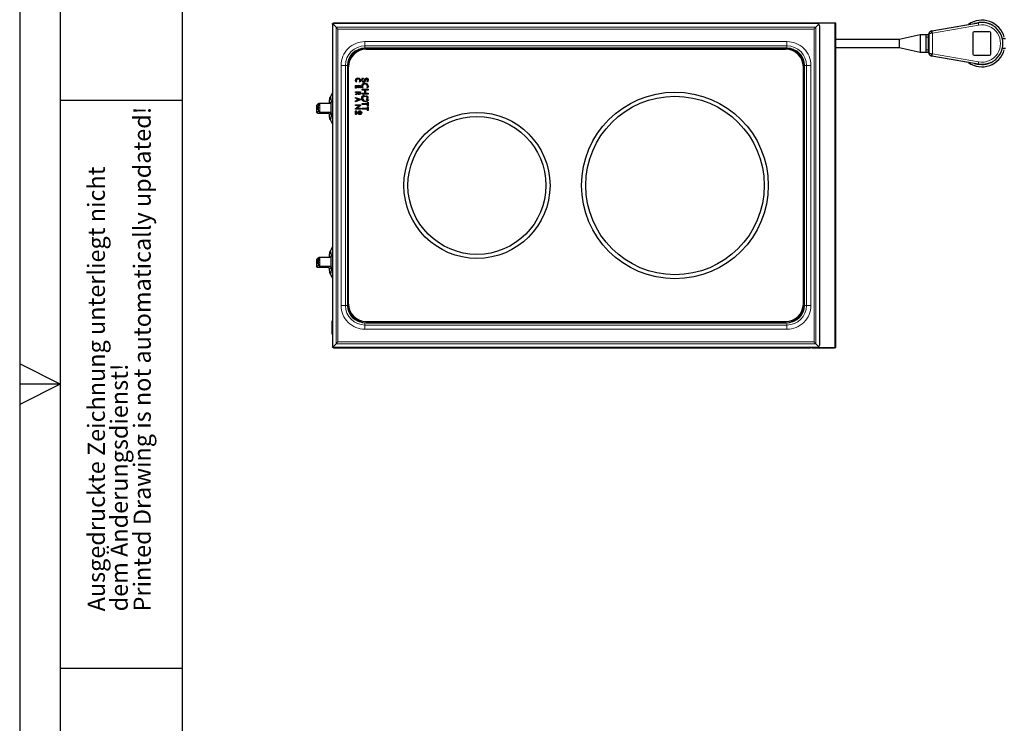
# Model space of a CAD drawing. Units: millimetres. Extents: x 0 to 210, y 0 to 297.
# Drawn here: x 0 to 121, y 107 to 193 of the extents above; entities that cross this region are included whole.
import ezdxf

# ---------------------------------------------------------------- set-up
doc = ezdxf.new("R2010")
doc.units = ezdxf.units.MM
doc.layers.add('FORMAT', color=7, linetype='Continuous')
doc.styles.add('SLDTEXTSTYLE5', font='TXT', dxfattribs={"width": 0.605})

# ---------------------------------------------------------------- blocks, each defined once
blk = doc.blocks.new('SW_NOTE_0_3')
at = {"color": 0, "linetype": 'Continuous', "lineweight": 0, "char_height": 2.1167, "attachment_point": 1, "rotation": 90, "style": 'SLDTEXTSTYLE5'}
for s, insert in [('Printed Drawing is not automatically updated!', (2.92, 0)), ('Ausgedruckte Zeichnung unterliegt nicht', (-2.73, 0)), ('dem Änderungsdienst!', (0.09, 0))]:
    blk.add_mtext(s, dxfattribs=dict(at, insert=insert))

msp = doc.modelspace()

# ---------------------------------------------------------------- linework, layer by layer
at = {"color": 7, "linetype": 'Continuous', "lineweight": 25}
for p, q in [((38.6409, 192.9039), (38.5736, 192.9712)), ((38.6514, 192.91), (38.6514, 193.0034)), ((38.6523, 193.0034), (38.6514, 193.0034)), ((97.3814, 193.0034), (38.6523, 193.0034)), ((38.6523, 192.9105), (38.6523, 193.0034)), ((98.2611, 192.9534), (38.8217, 192.9534)), ((97.3814, 193.0034), (97.3814, 193.0029)), ((97.4314, 193.0034), (97.3814, 193.0034)), ((97.3814, 192.9534), (97.3814, 193.0029)), ((97.5414, 192.9634), (97.5414, 192.9534)), ((97.644, 193.0031), (97.6514, 193.0034)), ((100.2914, 193.0034), (97.6514, 193.0034)), ((100.4314, 192.9934), (97.6614, 192.9934)), ((100.4114, 193.0034), (100.2914, 193.0034)), ((100.4114, 192.9934), (100.4114, 193.0034)), ((100.5414, 192.9934), (100.4314, 192.9934)), ((100.5414, 153.0134), (100.5414, 192.9934)), ((112.3996, 192.0644), (117.6455, 192.9842)), ((38.6247, 192.8934), (38.5414, 192.8934)), ((38.5414, 192.8934), (38.5414, 192.8925)), ((38.5414, 192.8925), (38.6234, 192.8925)), ((38.5414, 192.8925), (38.5414, 192.6731)), ((38.5414, 192.6731), (38.5414, 153.3336)), ((38.9794, 192.5154), (38.6113, 192.8835)), ((98.1034, 192.5154), (98.4715, 192.8835)), ((98.5414, 192.6731), (98.5414, 153.3336)), ((112.3804, 192.0617), (116.9014, 192.8588)), ((116.9014, 192.8537), (116.9014, 192.8588)), ((117.4514, 191.8034), (117.4514, 189.2034)), ((119.5014, 191.9534), (117.6014, 191.9534)), ((119.6514, 189.2034), (119.6514, 191.8034)), ((108.3514, 191.0034), (100.5414, 191.0034)), ((110.9705, 191.5534), (108.3514, 191.0034)), ((108.3514, 191.0034), (108.3514, 190.0034)), ((111.6414, 191.5534), (110.9705, 191.5534)), ((110.9705, 191.5534), (110.9705, 190.5034)), ((110.9705, 190.5034), (110.9705, 189.4534)), ((111.6414, 191.5534), (111.6414, 191.3034)), ((111.6414, 191.3034), (111.6414, 190.5034)), ((111.6414, 190.5034), (111.6414, 189.7034)), ((111.6914, 191.6034), (111.9514, 191.6034)), ((112.0499, 191.5208), (112.0499, 191.6677)), ((112.0514, 189.3394), (112.0514, 191.6673)), ((121.4614, 191.0934), (121.0836, 191.0934)), ((94.3909, 189.9283), (42.6919, 189.9283)), ((42.6919, 189.7929), (94.3909, 189.7929)), ((100.5414, 190.0034), (108.3514, 190.0034)), ((108.3514, 190.0034), (110.9705, 189.4534)), ((110.9705, 189.4534), (111.6414, 189.4534)), ((111.6414, 189.7034), (111.6414, 189.4534)), ((111.9514, 189.4034), (111.6914, 189.4034)), ((112.0499, 189.339), (112.0499, 189.486)), ((112.0499, 189.339), (112.0556, 189.2716)), ((121.0836, 189.9134), (121.4614, 189.9134)), ((116.9014, 188.1479), (112.3804, 188.9451)), ((117.6457, 188.0225), (112.3996, 188.9423)), ((116.9014, 188.1479), (116.9014, 188.153)), ((117.6014, 189.0534), (119.5014, 189.0534)), ((40.3915, 187.6279), (40.3915, 158.3789)), ((40.5269, 158.3789), (40.5269, 187.6279)), ((96.5559, 158.3789), (96.5559, 187.6279)), ((96.6913, 158.3789), (96.6913, 187.6279)), ((118.1053, 187.9546), (118.5514, 187.9137)), ((41.5129, 185.777), (41.4458, 185.7328)), ((41.9368, 185.7266), (41.8679, 185.7726)), ((42.2529, 186.2587), (42.3196, 186.2134)), ((42.8523, 185.7421), (42.789, 185.7803)), ((38.5414, 184.4358), (38.2495, 183.8837)), ((41.3944, 184.9838), (41.3944, 185.3267)), ((41.3944, 185.3267), (41.9946, 185.3267)), ((41.4754, 184.9838), (41.3944, 184.9838)), ((41.3944, 184.5641), (41.9946, 184.5641)), ((41.3944, 184.4609), (41.3944, 184.5641)), ((41.6335, 184.4609), (41.3944, 184.4609)), ((41.4754, 185.2236), (41.4754, 184.9838)), ((41.6698, 185.2236), (41.4754, 185.2236)), ((41.6335, 184.3946), (41.6335, 184.4609)), ((41.6698, 185.0232), (41.6698, 185.2236)), ((41.7507, 185.0232), (41.6698, 185.0232)), ((41.7144, 184.4609), (41.9138, 184.4609)), ((41.7144, 184.4272), (41.7144, 184.4609)), ((41.7507, 185.2236), (41.7507, 185.0232)), ((41.9138, 185.2236), (41.7507, 185.2236)), ((41.9138, 185.0192), (41.9138, 185.2236)), ((41.9946, 185.0192), (41.9138, 185.0192)), ((41.9138, 184.4042), (41.9138, 184.4609)), ((41.9946, 185.3267), (41.9946, 185.0192)), ((41.9946, 184.5641), (41.9946, 184.3876)), ((42.1791, 184.7448), (42.1791, 184.8587)), ((42.1791, 184.8587), (42.918, 184.8587)), ((42.5448, 184.7448), (42.1791, 184.7448)), ((42.2972, 185.0254), (42.2369, 184.9854)), ((42.5448, 184.3869), (42.5448, 184.7448)), ((42.621, 184.7448), (42.621, 184.3869)), ((42.918, 184.7448), (42.621, 184.7448)), ((42.8528, 184.9772), (42.7917, 185.0194)), ((42.918, 184.8587), (42.918, 184.7448)), ((41.3823, 184.2598), (41.6335, 184.3946)), ((41.4141, 184.1558), (41.3823, 184.2598)), ((41.3944, 183.8657), (41.9946, 183.6212)), ((41.3944, 183.7628), (41.3944, 183.8657)), ((41.5642, 183.7009), (41.3944, 183.7628)), ((41.9946, 183.5442), (41.3944, 183.3206)), ((41.3944, 183.4378), (41.5642, 183.4971)), ((41.3944, 183.3206), (41.3944, 183.4378)), ((41.6629, 184.3011), (41.4141, 184.1558)), ((41.5642, 183.4971), (41.5642, 183.7009)), ((41.6452, 183.5244), (41.6452, 183.6698)), ((41.9946, 183.6212), (41.9946, 183.5442)), ((42.1791, 184.2731), (42.1791, 184.3869)), ((42.1791, 184.3869), (42.5448, 184.3869)), ((42.918, 184.2731), (42.1791, 184.2731)), ((42.621, 184.3869), (42.918, 184.3869)), ((42.8419, 183.2853), (42.918, 183.2853)), ((42.8419, 183.1082), (42.8419, 183.2853)), ((42.918, 184.3869), (42.918, 184.2731)), ((42.918, 183.2853), (42.918, 182.8161)), ((36.6142, 182.5034), (36.6144, 182.4721)), ((36.9131, 183.0984), (36.6855, 182.9673)), ((36.7416, 182.3618), (36.7402, 182.6614)), ((36.7412, 182.6614), (36.7426, 182.3618)), ((36.7444, 182.7139), (36.8307, 182.7636)), ((36.8307, 182.7631), (36.7454, 182.7139)), ((36.8325, 182.3642), (36.7463, 182.3145)), ((36.8305, 182.9638), (36.8333, 182.8241)), ((36.8355, 182.2888), (36.8342, 182.1649)), ((38.2335, 183.1189), (36.9885, 183.1189)), ((36.9935, 182.0204), (38.2385, 182.0204)), ((38.1546, 183.1189), (38.1588, 183.14)), ((41.3944, 182.9508), (41.9946, 182.9508)), ((41.3944, 182.8614), (41.3944, 182.9508)), ((41.8323, 182.8614), (41.3944, 182.8614)), ((41.3944, 182.4221), (41.3944, 182.5019)), ((41.9946, 182.4221), (41.3944, 182.4221)), ((41.3944, 181.7813), (41.3944, 182.1684)), ((41.4899, 182.1684), (41.4899, 181.7813)), ((41.5564, 182.5113), (41.9946, 182.5113)), ((41.7854, 181.9114), (41.8831, 181.9814)), ((41.7903, 182.0166), (41.7903, 182.0697)), ((41.7903, 182.0697), (42.0273, 182.0697)), ((41.8831, 182.0166), (41.7903, 182.0166)), ((41.8831, 181.9814), (41.8831, 182.0166)), ((41.9185, 181.9985), (41.9185, 182.0166)), ((41.9185, 182.0166), (41.9922, 182.0166)), ((41.9922, 182.0166), (41.9922, 181.9862)), ((41.9946, 182.9508), (41.9946, 182.8743)), ((41.9946, 182.5113), (41.9946, 182.4221)), ((42.0273, 182.0697), (42.0273, 181.9782)), ((42.1791, 182.9943), (42.1791, 183.1082)), ((42.1791, 183.1082), (42.8419, 183.1082)), ((42.8419, 182.9943), (42.1791, 182.9943)), ((42.1791, 182.4221), (42.1791, 182.5361)), ((42.1791, 182.5361), (42.8419, 182.5361)), ((42.8419, 182.4221), (42.1791, 182.4221)), ((42.8419, 182.8161), (42.8419, 182.9943)), ((42.918, 182.8161), (42.8419, 182.8161)), ((42.8419, 182.5361), (42.8419, 182.7132)), ((42.8419, 182.7132), (42.918, 182.7132)), ((42.8419, 182.2439), (42.8419, 182.4221)), ((42.918, 182.2439), (42.8419, 182.2439)), ((42.918, 182.7132), (42.918, 182.2439)), ((38.0085, 181.8878), (36.7635, 181.8878)), ((38.2495, 181.123), (38.5414, 180.5709)), ((41.7963, 181.8658), (41.7854, 181.9114)), ((41.7986, 181.8562), (41.7963, 181.8658)), ((41.8959, 181.9314), (41.7986, 181.8562)), ((38.5414, 165.4358), (38.2495, 164.8837)), ((36.8981, 164.1065), (36.6717, 163.9404)), ((36.83, 163.9801), (36.8353, 163.7225)), ((38.2327, 164.1365), (36.9877, 164.1365)), ((36.6142, 163.5034), (36.6145, 163.4546)), ((36.7417, 163.3642), (36.74, 163.6635)), ((36.741, 163.6635), (36.7427, 163.3642)), ((36.7442, 163.7167), (36.8304, 163.78)), ((36.8304, 163.7793), (36.7452, 163.7167)), ((36.8327, 163.3808), (36.7465, 163.3176)), ((38.0093, 162.8702), (36.7643, 162.8702)), ((36.8357, 163.3012), (36.8346, 163.1818)), ((36.9941, 163.0389), (38.2391, 163.0389)), ((38.2495, 162.123), (38.5414, 161.5709)), ((38.5414, 156.3347), (38.4814, 156.3347)), ((38.4814, 155.9541), (38.4814, 156.0252)), ((38.4814, 155.4083), (38.4814, 155.4711)), ((42.6919, 156.2139), (94.3909, 156.2139)), ((42.6919, 156.0785), (94.3909, 156.0785)), ((38.5414, 154.6714), (38.4814, 154.6714)), ((38.6234, 153.1143), (38.5414, 153.1143)), ((38.5414, 153.1134), (38.5414, 153.1143)), ((38.6247, 153.1134), (38.5414, 153.1134)), ((38.6409, 153.1029), (38.5736, 153.0356)), ((38.6113, 153.1232), (38.9794, 153.4914)), ((38.6514, 153.0968), (38.6514, 153.0034)), ((38.6523, 153.0034), (38.6514, 153.0034)), ((38.6523, 153.0034), (38.6523, 153.0963)), ((38.6523, 153.0034), (97.3814, 153.0034)), ((38.8217, 153.0534), (98.2611, 153.0534)), ((97.3814, 153.0038), (97.3814, 153.0534)), ((97.3814, 153.0038), (97.3814, 153.0034)), ((97.3814, 153.0034), (97.4314, 153.0034)), ((97.5414, 153.0534), (97.5414, 153.0434)), ((97.6514, 153.0034), (100.2914, 153.0034)), ((97.6614, 153.0134), (100.4314, 153.0134)), ((98.4715, 153.1232), (98.1034, 153.4914)), ((100.2914, 153.0034), (100.4114, 153.0034)), ((100.4114, 153.0034), (100.4114, 153.0134)), ((100.4314, 153.0134), (100.5414, 153.0134))]:
    msp.add_line(p, q, dxfattribs=at)
at = {"color": 8, "linetype": 'Continuous', "lineweight": 18}
for p, q in [((97.6514, 192.9534), (97.6514, 192.9917)), ((100.2914, 193.0034), (100.2914, 192.9934)), ((100.4314, 153.0134), (100.4314, 192.9934)), ((38.9794, 192.5154), (38.9794, 153.4914)), ((98.1034, 192.5154), (38.9794, 192.5154)), ((39.2113, 192.2835), (97.8715, 192.2835)), ((39.2113, 153.7233), (39.2113, 192.2835)), ((97.8715, 192.2835), (97.8715, 153.7233)), ((98.1034, 153.4914), (98.1034, 192.5154)), ((112.4514, 191.7689), (118.1542, 192.7688)), ((112.4514, 189.2378), (112.4514, 191.7689)), ((94.5414, 190.7402), (42.5414, 190.7402)), ((42.5414, 190.2092), (42.5414, 190.7402)), ((94.5414, 190.2092), (94.5414, 190.7402)), ((111.6414, 191.3034), (111.6914, 191.3034)), ((111.6914, 191.6034), (111.6914, 191.3034)), ((111.6914, 191.3034), (111.9514, 191.3034)), ((111.6914, 191.3034), (111.6914, 189.7034)), ((111.9514, 191.6034), (111.9514, 191.3034)), ((112.0514, 191.3034), (111.9514, 191.3034)), ((111.9514, 191.3034), (111.9514, 189.7034)), ((94.5414, 190.2092), (42.5414, 190.2092)), ((42.5414, 190.2092), (42.5414, 189.9528)), ((42.5414, 189.9528), (94.5414, 189.9528)), ((42.5414, 189.9528), (42.5414, 189.9234)), ((42.6919, 189.7929), (42.6919, 189.9283)), ((94.3909, 189.7929), (94.3909, 189.9283)), ((94.5414, 189.9528), (94.5414, 190.2092)), ((94.5414, 189.9528), (94.5414, 189.9234)), ((111.6914, 189.7034), (111.6414, 189.7034)), ((111.9514, 189.7034), (111.6914, 189.7034)), ((111.6914, 189.7034), (111.6914, 189.4034)), ((111.9514, 189.7034), (112.0514, 189.7034)), ((111.9514, 189.7034), (111.9514, 189.4034)), ((118.1542, 188.2379), (112.4514, 189.2378)), ((39.6046, 187.8034), (39.6046, 158.2034)), ((40.1356, 187.8034), (39.6046, 187.8034)), ((40.1356, 187.8034), (40.1356, 158.2034)), ((40.392, 187.8034), (40.1356, 187.8034)), ((40.5269, 187.6279), (40.3915, 187.6279)), ((40.392, 187.6767), (40.392, 187.8034)), ((40.392, 187.8034), (40.3982, 187.8034)), ((96.5559, 187.6279), (96.6913, 187.6279)), ((96.6908, 187.8034), (96.6846, 187.8034)), ((96.9472, 187.8034), (96.6908, 187.8034)), ((96.6908, 187.8034), (96.6908, 187.6767)), ((96.9472, 158.2034), (96.9472, 187.8034)), ((96.9472, 187.8034), (97.4782, 187.8034)), ((97.4782, 158.2034), (97.4782, 187.8034)), ((38.1588, 183.14), (38.3755, 183.2648)), ((36.8305, 182.9638), (36.6189, 182.8419)), ((36.8342, 182.1649), (36.6226, 182.043)), ((36.7412, 182.6614), (36.7402, 182.6614)), ((36.7426, 182.3618), (36.7416, 182.3618)), ((36.7454, 182.7139), (36.7444, 182.7139)), ((36.7635, 181.8878), (36.9935, 182.0204)), ((38.0085, 181.8878), (38.2385, 182.0204)), ((38.3819, 181.8668), (38.1653, 181.742)), ((36.83, 163.9801), (36.6185, 163.8249)), ((38.1773, 164.1365), (38.3745, 164.2813)), ((36.8346, 163.1818), (36.6232, 163.0267)), ((36.741, 163.6635), (36.74, 163.6635)), ((36.7427, 163.3642), (36.7417, 163.3642)), ((36.7452, 163.7167), (36.7442, 163.7167)), ((36.7643, 162.8702), (36.9941, 163.0389)), ((38.0093, 162.8702), (38.2391, 163.0389)), ((38.3827, 162.8844), (38.1662, 162.7255)), ((40.1356, 158.2034), (39.6046, 158.2034)), ((40.1356, 158.2034), (40.392, 158.2034)), ((40.3915, 158.3789), (40.5269, 158.3789)), ((40.392, 158.2034), (40.392, 158.33)), ((40.392, 158.2034), (40.3982, 158.2034)), ((96.5559, 158.3789), (96.6913, 158.3789)), ((96.6908, 158.2034), (96.6846, 158.2034)), ((96.6908, 158.33), (96.6908, 158.2034)), ((96.6908, 158.2034), (96.9472, 158.2034)), ((96.9472, 158.2034), (97.4782, 158.2034)), ((38.5414, 156.2273), (38.4814, 156.2273)), ((38.5414, 155.9303), (38.4814, 155.9303)), ((38.5414, 155.5031), (38.4814, 155.5031)), ((42.5414, 156.054), (42.5414, 156.0834)), ((42.5414, 156.054), (42.5414, 155.7976)), ((94.5414, 156.054), (42.5414, 156.054)), ((42.5414, 155.7976), (94.5414, 155.7976)), ((42.5414, 155.7976), (42.5414, 155.2666)), ((42.6919, 156.2139), (42.6919, 156.0785)), ((94.3909, 156.2139), (94.3909, 156.0785)), ((94.5414, 156.0834), (94.5414, 156.054)), ((94.5414, 155.7976), (94.5414, 156.054)), ((94.5414, 155.2666), (94.5414, 155.7976)), ((38.5414, 155.0758), (38.4814, 155.0758)), ((38.5414, 154.7788), (38.4814, 154.7788)), ((42.5414, 155.2666), (94.5414, 155.2666)), ((38.9794, 153.4914), (98.1034, 153.4914)), ((97.8715, 153.7233), (39.2113, 153.7233)), ((97.6514, 153.0151), (97.6514, 153.0534)), ((100.2914, 153.0134), (100.2914, 153.0034))]:
    msp.add_line(p, q, dxfattribs=at)
at = {"color": 8, "linetype": 'Continuous', "lineweight": 18, "flags": 128}
for points in [[(118.1027, 193.0623), (118.1047, 193.0512), (118.1083, 193.0308), (118.1134, 193.0018), (118.1198, 192.9651), (118.1273, 192.922), (118.1358, 192.8738), (118.1448, 192.8222), (118.1542, 192.7688)], [(118.1067, 187.967), (118.1102, 187.9869), (118.1146, 188.0121), (118.1198, 188.042), (118.1258, 188.076), (118.1324, 188.1134), (118.1394, 188.1534), (118.1467, 188.1952), (118.1542, 188.2379)]]:
    msp.add_lwpolyline(points, dxfattribs=at)
at = {"color": 7, "linetype": 'Continuous', "lineweight": 25, "flags": 128}
for points in [[(38.9794, 192.5154), (39.0548, 192.44), (39.1324, 192.3623), (39.2113, 192.2835)], [(97.8715, 192.2835), (97.9504, 192.3623), (98.028, 192.44), (98.1034, 192.5154)], [(112.066, 191.7801), (112.056, 191.7372), (112.0499, 191.6677)], [(112.2801, 188.9768), (112.3131, 188.9631), (112.3804, 188.9451)], [(38.1588, 183.1399), (38.1694, 183.3317), (38.1826, 183.5021), (38.1981, 183.6465), (38.2154, 183.7614), (38.2342, 183.8436), (38.2539, 183.8912), (38.274, 183.9028), (38.294, 183.8781), (38.3135, 183.8179), (38.3318, 183.7235), (38.3485, 183.5976), (38.3632, 183.4434), (38.3755, 183.2648)], [(38.3819, 181.8668), (38.3713, 181.675), (38.3581, 181.5047), (38.3427, 181.3602), (38.3253, 181.2454), (38.3066, 181.1631), (38.2869, 181.1156), (38.2667, 181.104), (38.2467, 181.1286), (38.2273, 181.1889), (38.209, 181.2832), (38.1923, 181.4091), (38.1776, 181.5634), (38.1653, 181.742)], [(38.158, 164.1223), (38.1684, 164.3158), (38.1814, 164.4882), (38.1966, 164.635), (38.2138, 164.7526), (38.2325, 164.8378), (38.2521, 164.8884), (38.2722, 164.9032), (38.2923, 164.8817), (38.3118, 164.8245), (38.3302, 164.7331), (38.3471, 164.6098), (38.362, 164.4579), (38.3745, 164.2812)], [(38.3827, 162.8844), (38.3724, 162.691), (38.3594, 162.5186), (38.3441, 162.3717), (38.3269, 162.2542), (38.3082, 162.169), (38.2886, 162.1183), (38.2685, 162.1036), (38.2484, 162.1251), (38.2289, 162.1823), (38.2105, 162.2737), (38.1936, 162.397), (38.1788, 162.5489), (38.1662, 162.7256)], [(38.9794, 153.4914), (39.0548, 153.5668), (39.1324, 153.6444), (39.2113, 153.7233)], [(98.1034, 153.4914), (98.028, 153.5668), (97.9504, 153.6444), (97.8715, 153.7233)]]:
    msp.add_lwpolyline(points, dxfattribs=at)
at = {"color": 7, "linetype": 'Continuous', "lineweight": 25}
for centre, radius in [((80.7419, 173.0034), 11.5), ((80.7419, 173.0034), 11), ((56.3419, 173.0034), 9), ((56.3419, 173.0034), 8.5)]:
    msp.add_circle(centre, radius, dxfattribs=at)
for centre, radius, start, end in [((97.4314, 192.8934), 0.11, 33.055731, 90), ((97.6614, 192.9634), 0.03, 90, 109.471221), ((118.5499, 190.5034), 2.875, 15.625386, 124.986326), ((112.4499, 191.6677), 0.4, 100, 120.567368), ((117.6014, 191.8034), 0.15, 90, 180), ((119.5014, 191.8034), 0.15, 0, 90), ((118.5514, 190.5034), 2.6, 302.503839, 57.496448), ((111.6914, 191.5534), 0.05, 90, 180), ((111.9514, 191.5034), 0.1, 359.999999, 90), ((42.6919, 187.6279), 2.3004, 90, 180), ((42.6919, 187.6279), 2.165, 90, 180), ((94.3909, 187.6279), 2.3004, 0, 90), ((94.3909, 187.6279), 2.165, 0, 90), ((111.6914, 189.4534), 0.05, 180, 270), ((111.9514, 189.5034), 0.1, 270, 0), ((118.5499, 190.5034), 2.875, 235.013674, 344.374614), ((117.6014, 189.2034), 0.15, 180, 270), ((119.5014, 189.2034), 0.15, 270, 0), ((24.0203, 182.4996), 14.3755, 357.47713, 3.051149), ((36.9103, 182.6741), 0.1706, 166.505465, 184.268611), ((36.9113, 182.6741), 0.1706, 166.505465, 184.268611), ((36.8592, 182.3496), 0.1183, 174.057827, 197.269914), ((36.8941, 182.351), 0.152, 175.907719, 193.833706), ((30.3755, 182.5341), 6.4593, 358.492121, 2.036154), ((24.0569, 163.4987), 14.3389, 357.544642, 3.128329), ((36.9177, 163.6763), 0.1782, 166.909225, 184.121595), ((36.9187, 163.6763), 0.1782, 166.909531, 184.121288), ((36.8528, 163.352), 0.1117, 173.716528, 197.934815), ((36.8915, 163.3536), 0.1491, 175.918939, 193.906447), ((30.3917, 163.5426), 6.4431, 358.561472, 2.111513), ((42.6919, 158.3789), 2.3004, 180, 270), ((42.6919, 158.3789), 2.165, 180, 270), ((94.3909, 158.3789), 2.3004, 270, 0), ((94.3909, 158.3789), 2.165, 270, 0), ((97.4314, 153.1134), 0.11, 270, 326.944269), ((97.6514, 153.1134), 0.11, 233.694299, 270), ((97.6614, 153.0434), 0.03, 250.528779, 270)]:
    msp.add_arc(centre, radius, start, end, dxfattribs=at)
at = {"color": 8, "linetype": 'Continuous', "lineweight": 18}
for centre, radius, start, end in [((118.5514, 190.5034), 2.3, 260.055269, 99.944732), ((42.5414, 187.8034), 2.4058, 90, 180), ((42.5414, 187.8034), 2.1494, 90, 180), ((94.5414, 187.8034), 2.4058, 0, 90), ((94.5414, 187.8034), 2.1494, 0, 90), ((22.1401, 182.5012), 14.8612, 358.145973, 2.382297), ((22.1774, 163.5007), 14.8239, 358.214734, 2.458255), ((42.5414, 158.2034), 2.4058, 180, 270), ((42.5414, 158.2034), 2.1494, 180, 270), ((94.5414, 158.2034), 2.4058, 270, 0), ((94.5414, 158.2034), 2.1494, 270, 0)]:
    msp.add_arc(centre, radius, start, end, dxfattribs=at)
at = {"color": 7, "linetype": 'Continuous', "lineweight": 25}
for centre, major_axis, start_param, end_param in [((38.8217, 192.6731), (0.3185, 0), 1.57079633, 2.29240396), ((98.2611, 192.6731), (0.3185, 0), 0.8491887, 1.57079633), ((38.8217, 192.6731), (0, 0.3185), 0.8491887, 1.57079633), ((98.2611, 192.6731), (0, 0.3185), 4.71238898, 5.43399661), ((38.8217, 153.3336), (0, 0.3185), 1.57079633, 2.29240396), ((38.8217, 153.3336), (0.3185, 0), 3.99078135, 4.71238898), ((98.2611, 153.3336), (0.3185, 0), 4.71238898, 5.43399661), ((98.2611, 153.3336), (0, 0.3185), 3.99078135, 4.71238898)]:
    msp.add_ellipse(centre, major_axis=major_axis, ratio=0.87991621, start_param=start_param, end_param=end_param, dxfattribs=at)
for points, knots in [([(38.5414, 192.8934), (38.5414, 192.9079), (38.5442, 192.9221), (38.5553, 192.9488), (38.5633, 192.9609), (38.5736, 192.9712)], [0, 0, 0, 0, 0.5, 0.5, 1, 1, 1, 1]), ([(38.6523, 193.0034), (38.6541, 193.0034), (38.656, 193.0005), (38.6596, 192.9895), (38.6614, 192.9813), (38.6651, 192.961), (38.6669, 192.9488), (38.6705, 192.9222), (38.6723, 192.9078), (38.6741, 192.8934)], [0, 0, 0, 0, 0.25, 0.25, 0.5, 0.5, 0.75, 0.75, 1, 1, 1, 1]), ([(97.6514, 192.9917), (97.6389, 192.9942), (97.614, 192.9993), (97.5809, 193.0038), (97.5583, 193.0042), (97.547, 192.9995), (97.5427, 192.9912), (97.5415, 192.98), (97.5414, 192.97), (97.5414, 192.9643), (97.5414, 192.9634)], [0, 0, 0, 0, 0.20015726, 0.40058402, 0.59156932, 0.7295869, 0.82716433, 0.90610574, 0.98519831, 1, 1, 1, 1]), ([(97.6443, 193.0037), (97.6317, 193.0037), (97.6063, 193.0037), (97.5811, 193.0037), (97.5684, 193.0037)], [0, 0, 0, 0, 0.50003826, 1, 1, 1, 1]), ([(117.6455, 192.9842), (117.6589, 192.9865), (117.6861, 192.9913), (117.7274, 192.9983), (117.77, 193.0055), (117.8137, 193.0128), (117.8812, 193.0242), (117.9777, 193.0405), (118.0593, 193.0547), (118.1028, 193.0623)], [0, 0, 0, 0, 0.08879317, 0.17980241, 0.2730701, 0.36866392, 0.46664176, 0.71549704, 1, 1, 1, 1]), ([(117.6628, 192.9872), (117.7282, 192.9987), (117.8675, 193.0231), (118.0209, 193.05), (118.1024, 193.0643)], [0, 0, 0, 0, 0.4690405, 1, 1, 1, 1]), ([(118.5514, 193.1018), (118.5014, 193.1009), (118.4013, 193.0991), (118.2515, 193.0858), (118.1524, 193.0701), (118.1028, 193.0623)], [0, 0, 0, 0, 0.33284116, 0.6658666, 1, 1, 1, 1]), ([(119.9485, 192.6961), (119.9383, 192.7025), (119.9178, 192.7155), (119.8862, 192.7346), (119.8537, 192.7536), (119.8076, 192.7795), (119.7459, 192.8123), (119.6538, 192.8576), (119.5566, 192.9003), (119.4399, 192.9457), (119.3026, 192.9923), (119.1297, 193.0387), (118.932, 193.0763), (118.7661, 193.0944), (118.6533, 193.1), (118.5951, 193.1015), (118.5676, 193.1017), (118.5514, 193.1018)], [0, 0, 0, 0, 0.024655571, 0.049815272, 0.07548175, 0.101657563, 0.157730979, 0.217947847, 0.310640721, 0.373729716, 0.472588824, 0.605215422, 0.737456879, 0.881599502, 0.944027962, 0.96705352, 1, 1, 1, 1]), ([(38.6137, 192.8755), (38.6122, 192.8757), (38.5967, 192.8777), (38.5721, 192.8816), (38.5463, 192.887), (38.543, 192.8906), (38.5414, 192.8925)], [0, 0, 0, 0, 0.03368847, 0.355794, 0.67790021, 1, 1, 1, 1]), ([(112.0514, 191.6673), (112.0514, 191.6674), (112.0514, 191.6909), (112.0556, 191.7382), (112.0745, 191.8076), (112.105, 191.8715), (112.1406, 191.9211), (112.1749, 191.9574), (112.206, 191.9841), (112.239, 192.0072), (112.2736, 192.0264), (112.3092, 192.0419), (112.3454, 192.0539), (112.3701, 192.0589), (112.3823, 192.0614)], [0, 0, 0, 0, 0.00016873, 0.12856691, 0.25659696, 0.3891974, 0.5095221, 0.58396047, 0.65689518, 0.72835266, 0.79836103, 0.86695017, 0.93415189, 1, 1, 1, 1]), ([(112.3823, 188.9454), (112.3758, 188.9466), (112.3626, 188.9491), (112.343, 188.9542), (112.3234, 188.9602), (112.304, 188.9673), (112.2848, 188.9755), (112.2659, 188.9848), (112.2473, 188.9951), (112.2291, 189.0066), (112.2114, 189.0191), (112.1942, 189.0327), (112.1777, 189.0474), (112.1618, 189.0631), (112.1368, 189.0908), (112.105, 189.1353), (112.0745, 189.1992), (112.0556, 189.2686), (112.0514, 189.3158), (112.0514, 189.3394), (112.0514, 189.3394)], [0, 0, 0, 0, 0.0352935, 0.07097658, 0.10705476, 0.14353337, 0.18041759, 0.21771241, 0.25542266, 0.29355301, 0.33210799, 0.37109196, 0.41050918, 0.45036371, 0.49065953, 0.61099773, 0.74357128, 0.87162595, 0.99991572, 1, 1, 1, 1]), ([(118.5514, 187.9137), (118.6973, 187.9212), (118.9731, 187.9355), (119.3512, 188.0364), (119.6762, 188.1572), (119.8618, 188.2618), (119.9487, 188.3108)], [0, 0, 0, 0, 0.296852926, 0.561464922, 0.794523809, 1, 1, 1, 1]), ([(119.6723, 188.1656), (119.6122, 188.1354), (119.4184, 188.0381), (119.0367, 187.9319), (118.7164, 187.9131), (118.5514, 187.9034)], [0, 0, 0, 0, 0.17924432, 0.57708953, 1, 1, 1, 1]), ([(117.645, 188.0227), (117.7223, 188.0117), (117.874, 187.9902), (118.0292, 187.9663), (118.1054, 187.9546)], [0, 0, 0, 0, 0.50950394, 1, 1, 1, 1]), ([(118.1024, 187.9424), (118.021, 187.9567), (117.8676, 187.9836), (117.7283, 188.008), (117.6629, 188.0195)], [0, 0, 0, 0, 0.53095301, 1, 1, 1, 1]), ([(118.5514, 187.9034), (118.5381, 187.9034), (118.5115, 187.9036), (118.4718, 187.9045), (118.4323, 187.906), (118.3932, 187.9081), (118.3544, 187.9108), (118.304, 187.915), (118.2427, 187.9214), (118.1714, 187.9309), (118.1252, 187.9386), (118.1024, 187.9424)], [0, 0, 0, 0, 0.08801634, 0.17542757, 0.26225943, 0.34853823, 0.43429074, 0.51954426, 0.68387169, 0.84394171, 1, 1, 1, 1]), ([(38.3755, 183.2648), (38.3765, 183.2471), (38.3742, 183.2297), (38.3625, 183.1953), (38.3533, 183.1795), (38.3276, 183.1512), (38.3117, 183.1396), (38.2841, 183.1273), (38.2745, 183.1242), (38.2544, 183.12), (38.244, 183.1189), (38.2335, 183.1189)], [0, 0, 0, 0, 0.25, 0.25, 0.5, 0.5, 0.75, 0.75, 0.875, 0.875, 1, 1, 1, 1]), ([(36.6186, 182.8552), (36.6178, 182.8194), (36.616, 182.7422), (36.6145, 182.6243), (36.6143, 182.5424), (36.6142, 182.5034)], [0, 0, 0, 0, 0.31060527, 0.67146256, 1, 1, 1, 1]), ([(36.6189, 182.8419), (36.6195, 182.859), (36.6206, 182.8932), (36.6436, 182.9327), (36.6675, 182.9565), (36.6812, 182.9641), (36.6858, 182.9666)], [0, 0, 0, 0, 0.35822983, 0.71765063, 0.90477502, 1, 1, 1, 1]), ([(36.7635, 181.8878), (36.7598, 181.8879), (36.7524, 181.8881), (36.7414, 181.8894), (36.7306, 181.8916), (36.7198, 181.8946), (36.7094, 181.8985), (36.6992, 181.9032), (36.6894, 181.9088), (36.68, 181.9152), (36.6712, 181.9223), (36.6628, 181.9303), (36.6516, 181.9429), (36.639, 181.9621), (36.6297, 181.9845), (36.6247, 182.0052), (36.6222, 182.0234), (36.6225, 182.0362), (36.6226, 182.043)], [0, 0, 0, 0, 0.04241506, 0.085175243, 0.128383235, 0.172137099, 0.21652911, 0.26164481, 0.307562282, 0.354351667, 0.402074901, 0.450785652, 0.500529449, 0.620422006, 0.750390399, 0.825237689, 0.908482636, 1, 1, 1, 1]), ([(36.9885, 183.1189), (36.9848, 183.1188), (36.9774, 183.1187), (36.9662, 183.1173), (36.9551, 183.1152), (36.9441, 183.1121), (36.9332, 183.1083), (36.9225, 183.1035), (36.9122, 183.098), (36.9021, 183.0916), (36.8925, 183.0844), (36.8833, 183.0765), (36.8707, 183.0638), (36.8559, 183.0447), (36.8442, 183.0222), (36.8368, 183.0015), (36.8323, 182.9833), (36.8312, 182.9705), (36.8305, 182.9638)], [0, 0, 0, 0, 0.04241497, 0.08517506, 0.12838296, 0.17213673, 0.21652865, 0.26164426, 0.30756164, 0.35435093, 0.40207406, 0.45078471, 0.50052839, 0.62029117, 0.75073337, 0.82590066, 0.9090292, 1, 1, 1, 1]), ([(36.8342, 182.1649), (36.8346, 182.1611), (36.8353, 182.1536), (36.8374, 182.1428), (36.8401, 182.1327), (36.8434, 182.1232), (36.8495, 182.1085), (36.8604, 182.0896), (36.8773, 182.0694), (36.8952, 182.0536), (36.9132, 182.0417), (36.9325, 182.0322), (36.9526, 182.0254), (36.973, 182.0212), (36.9867, 182.0206), (36.9935, 182.0204)], [0, 0, 0, 0, 0.05592124, 0.10888507, 0.15886127, 0.20582286, 0.24974689, 0.37973426, 0.49967863, 0.59005219, 0.67708309, 0.76111517, 0.84258476, 0.92201473, 1, 1, 1, 1]), ([(38.2385, 182.0204), (38.249, 182.0204), (38.2592, 182.0193), (38.2793, 182.0149), (38.2891, 182.0116), (38.3167, 181.9989), (38.333, 181.9866), (38.3523, 181.9646), (38.358, 181.9565), (38.3674, 181.9398), (38.3713, 181.9312), (38.3803, 181.9042), (38.3828, 181.8855), (38.3819, 181.8668)], [0, 0, 0, 0, 0.125, 0.125, 0.25, 0.25, 0.5, 0.5, 0.625, 0.625, 0.75, 0.75, 1, 1, 1, 1]), ([(38.1653, 181.742), (38.1642, 181.7596), (38.1601, 181.7771), (38.1447, 181.8114), (38.134, 181.8273), (38.1056, 181.8556), (38.0886, 181.8672), (38.0598, 181.8794), (38.05, 181.8825), (38.0296, 181.8867), (38.019, 181.8878), (38.0085, 181.8878)], [0, 0, 0, 0, 0.25, 0.25, 0.5, 0.5, 0.75, 0.75, 0.875, 0.875, 1, 1, 1, 1]), ([(36.6182, 163.8374), (36.6176, 163.8076), (36.6159, 163.7362), (36.6145, 163.6243), (36.6143, 163.5424), (36.6142, 163.5034)], [0, 0, 0, 0, 0.273328348, 0.653697904, 1, 1, 1, 1]), ([(36.6185, 163.8249), (36.6191, 163.8417), (36.6203, 163.8754), (36.6422, 163.9154), (36.6642, 163.934), (36.6717, 163.9404)], [0, 0, 0, 0, 0.396158912, 0.793642086, 1, 1, 1, 1]), ([(36.9877, 164.1365), (36.984, 164.1365), (36.9766, 164.1363), (36.9655, 164.1349), (36.9544, 164.1328), (36.9433, 164.1297), (36.9324, 164.1258), (36.9218, 164.121), (36.9114, 164.1154), (36.9014, 164.109), (36.8917, 164.1018), (36.8826, 164.0938), (36.87, 164.081), (36.8553, 164.0617), (36.8435, 164.039), (36.8362, 164.0181), (36.8317, 163.9997), (36.8306, 163.9868), (36.83, 163.9801)], [0, 0, 0, 0, 0.04241497, 0.08517506, 0.12838296, 0.17213673, 0.21652865, 0.26164426, 0.30756164, 0.35435093, 0.40207406, 0.45078471, 0.50052839, 0.62029117, 0.75073337, 0.82590066, 0.9090292, 1, 1, 1, 1]), ([(38.3745, 164.2812), (38.3755, 164.2637), (38.3733, 164.2464), (38.3616, 164.2124), (38.3525, 164.1967), (38.3268, 164.1686), (38.3109, 164.157), (38.2833, 164.1449), (38.2737, 164.1418), (38.2536, 164.1376), (38.2432, 164.1365), (38.2327, 164.1365)], [0, 0, 0, 0, 0.25, 0.25, 0.5, 0.5, 0.75, 0.75, 0.875, 0.875, 1, 1, 1, 1]), ([(36.7643, 162.8702), (36.7606, 162.8703), (36.7532, 162.8705), (36.7422, 162.8718), (36.7313, 162.874), (36.7206, 162.8771), (36.7101, 162.881), (36.7, 162.8857), (36.6902, 162.8913), (36.6808, 162.8978), (36.6719, 162.905), (36.6636, 162.913), (36.6523, 162.9258), (36.6396, 162.945), (36.6303, 162.9677), (36.6253, 162.9886), (36.6228, 163.0069), (36.6231, 163.0199), (36.6232, 163.0267)], [0, 0, 0, 0, 0.04241506, 0.08517524, 0.12838324, 0.1721371, 0.21652911, 0.26164481, 0.30756228, 0.35435167, 0.4020749, 0.45078565, 0.50052945, 0.62042201, 0.7503904, 0.82523769, 0.90848264, 1, 1, 1, 1]), ([(36.8346, 163.1818), (36.835, 163.1781), (36.8357, 163.1707), (36.8379, 163.16), (36.8406, 163.15), (36.8439, 163.1406), (36.85, 163.1261), (36.8609, 163.1074), (36.8778, 163.0874), (36.8958, 163.0718), (36.9138, 163.06), (36.9331, 163.0506), (36.9531, 163.0439), (36.9736, 163.0397), (36.9873, 163.0392), (36.9941, 163.0389)], [0, 0, 0, 0, 0.05592124, 0.10888507, 0.15886127, 0.20582286, 0.24974689, 0.37973426, 0.49967863, 0.59005219, 0.67708309, 0.76111517, 0.84258476, 0.92201473, 1, 1, 1, 1]), ([(38.1662, 162.7255), (38.1652, 162.743), (38.161, 162.7603), (38.1456, 162.7944), (38.1348, 162.8101), (38.1064, 162.8382), (38.0894, 162.8497), (38.0606, 162.8619), (38.0507, 162.8649), (38.0304, 162.8691), (38.0198, 162.8702), (38.0093, 162.8702)], [0, 0, 0, 0, 0.25, 0.25, 0.5, 0.5, 0.75, 0.75, 0.875, 0.875, 1, 1, 1, 1]), ([(38.2391, 163.0389), (38.2496, 163.0389), (38.2598, 163.0378), (38.2799, 163.0334), (38.2897, 163.0301), (38.3173, 163.0174), (38.3336, 163.0049), (38.3529, 162.9828), (38.3586, 162.9747), (38.3681, 162.9579), (38.372, 162.9492), (38.381, 162.9221), (38.3835, 162.9032), (38.3827, 162.8844)], [0, 0, 0, 0, 0.125, 0.125, 0.25, 0.25, 0.5, 0.5, 0.625, 0.625, 0.75, 0.75, 1, 1, 1, 1]), ([(38.5414, 153.1143), (38.543, 153.1161), (38.5463, 153.1198), (38.5721, 153.1252), (38.596, 153.1289), (38.6108, 153.1309), (38.6115, 153.1309)], [0, 0, 0, 0, 0.32768596, 0.65537844, 0.98307024, 1, 1, 1, 1]), ([(38.6514, 153.0034), (38.637, 153.0034), (38.6226, 153.0062), (38.596, 153.0173), (38.5838, 153.0254), (38.5736, 153.0356)], [0, 0, 0, 0, 0.5, 0.5, 1, 1, 1, 1]), ([(38.6712, 153.0907), (38.6704, 153.0841), (38.6677, 153.0633), (38.6632, 153.0339), (38.6578, 153.0083), (38.6541, 153.005), (38.6523, 153.0034)], [0, 0, 0, 0, 0.13342996, 0.4222816, 0.71114692, 1, 1, 1, 1]), ([(97.5414, 153.0434), (97.5431, 153.041), (97.5464, 153.0363), (97.5718, 153.0292), (97.6082, 153.0222), (97.637, 153.0175), (97.6514, 153.0151)], [0, 0, 0, 0, 0.250000521, 0.500013176, 0.750009416, 1, 1, 1, 1])]:
    msp.add_open_spline(points, degree=3, knots=knots, dxfattribs=at)
for points in [[(38.5736, 192.9712), (38.5941, 192.9917), (38.6224, 193.0034), (38.6514, 193.0034)], [(112.3996, 192.0644), (112.3938, 192.0634), (112.388, 192.0624), (112.3823, 192.0614)], [(112.3823, 188.9454), (112.388, 188.9444), (112.3938, 188.9433), (112.3996, 188.9423)], [(41.3846, 185.9301), (41.3846, 186.1433), (41.5314, 186.2525), (41.6962, 186.2525)], [(41.4458, 185.7328), (41.4061, 185.791), (41.3846, 185.8592), (41.3846, 185.9301)], [(41.6978, 186.1411), (41.558, 186.1411), (41.4656, 186.0453), (41.4656, 185.926)], [(41.4656, 185.926), (41.4656, 185.8679), (41.481, 185.8238), (41.5129, 185.777)], [(41.6962, 186.2525), (41.8474, 186.2525), (42.0045, 186.1339), (42.0045, 185.9202)], [(41.9236, 185.926), (41.9236, 186.0613), (41.8276, 186.1411), (41.6978, 186.1411)], [(41.8679, 185.7726), (41.9024, 185.8148), (41.9236, 185.8711), (41.9236, 185.926)], [(42.0045, 185.9202), (42.0045, 185.8438), (41.983, 185.7854), (41.9368, 185.7266)], [(42.1666, 185.9987), (42.1666, 186.0853), (42.1997, 186.1885), (42.2529, 186.2587)], [(42.3718, 185.7133), (42.2526, 185.7211), (42.1666, 185.8439), (42.1666, 185.9987)], [(42.1666, 185.2212), (42.1666, 185.4845), (42.3472, 185.6187), (42.5507, 185.6187)], [(42.3196, 186.2134), (42.2751, 186.1522), (42.2443, 186.0799), (42.2443, 186.0008)], [(42.2443, 186.0008), (42.2443, 185.9068), (42.2913, 185.8273), (42.3738, 185.8273)], [(42.608, 185.9392), (42.5679, 185.8224), (42.5146, 185.704), (42.3718, 185.7133)], [(42.3738, 185.8273), (42.4622, 185.8273), (42.5001, 185.9899), (42.5239, 186.0526)], [(42.5239, 186.0526), (42.5739, 186.184), (42.6316, 186.2577), (42.7378, 186.2525)], [(42.5507, 185.6187), (42.7365, 185.6187), (42.9306, 185.4729), (42.9306, 185.2087)], [(42.7442, 186.1419), (42.688, 186.1419), (42.6543, 186.0738), (42.608, 185.9392)], [(42.7378, 186.2525), (42.856, 186.2468), (42.9306, 186.1359), (42.9306, 185.9751)], [(42.8528, 185.9688), (42.8528, 186.0896), (42.8049, 186.1419), (42.7442, 186.1419)], [(42.789, 185.7803), (42.8262, 185.8337), (42.8528, 185.9023), (42.8528, 185.9688)], [(42.9306, 185.9751), (42.9306, 185.8931), (42.9025, 185.807), (42.8523, 185.7421)], [(41.8272, 184.3177), (41.781, 184.3177), (41.7144, 184.3348), (41.7144, 184.4272)], [(42.2369, 184.9854), (42.1913, 185.0523), (42.1666, 185.141), (42.1666, 185.2212)], [(42.5527, 185.4975), (42.3624, 185.4975), (42.2428, 185.3726), (42.2428, 185.216)], [(42.2428, 185.216), (42.2428, 185.148), (42.2591, 185.0813), (42.2972, 185.0254)], [(42.8544, 185.216), (42.8544, 185.3931), (42.7292, 185.4975), (42.5527, 185.4975)], [(42.7917, 185.0194), (42.8324, 185.0692), (42.8544, 185.1531), (42.8544, 185.216)], [(42.9306, 185.2087), (42.9306, 185.1213), (42.9033, 185.045), (42.8528, 184.9772)], [(41.6452, 183.6698), (41.7109, 183.644), (41.7775, 183.6191), (41.8584, 183.5945)], [(41.8584, 183.5945), (41.7775, 183.5711), (41.7109, 183.548), (41.6452, 183.5244)], [(41.8347, 184.2088), (41.7496, 184.2088), (41.6994, 184.2482), (41.6629, 184.3011)], [(41.9138, 184.4042), (41.9138, 184.3555), (41.8904, 184.3177), (41.8272, 184.3177)], [(41.9946, 184.3876), (41.9946, 184.2896), (41.9429, 184.2088), (41.8347, 184.2088)], [(42.1399, 183.7438), (42.1399, 183.9327), (42.2707, 184.0925), (42.4415, 184.1466)], [(42.5695, 183.3142), (42.3289, 183.3142), (42.1399, 183.499), (42.1399, 183.7438)], [(42.4415, 184.1466), (42.321, 184.08), (42.2394, 183.9516), (42.2394, 183.8042)], [(42.2394, 183.8042), (42.2394, 183.588), (42.4144, 183.4129), (42.6305, 183.4129)], [(42.3722, 183.8792), (42.4051, 183.9904), (42.508, 184.0716), (42.6299, 184.0716)], [(42.5783, 183.9874), (42.4912, 183.9874), (42.4149, 183.9483), (42.3722, 183.8792)], [(42.9708, 183.6108), (42.915, 183.4425), (42.7565, 183.3142), (42.5695, 183.3142)], [(42.8136, 183.7521), (42.8136, 183.8778), (42.7102, 183.9874), (42.5783, 183.9874)], [(42.6299, 184.0716), (42.7782, 184.0716), (42.8984, 183.9512), (42.8984, 183.803)], [(42.6305, 183.4129), (42.7763, 183.4129), (42.9035, 183.4926), (42.9708, 183.6108)], [(42.8984, 183.803), (42.8984, 183.68), (42.8157, 183.5762), (42.7029, 183.5445)], [(42.7029, 183.5445), (42.7733, 183.5867), (42.8136, 183.6639), (42.8136, 183.7521)], [(36.6149, 182.439), (36.6143, 182.5749), (36.6156, 182.711), (36.6189, 182.8419)], [(36.6226, 182.043), (36.6181, 182.1694), (36.6155, 182.3032), (36.6149, 182.439)], [(41.3944, 182.5019), (41.4944, 182.5854), (41.7214, 182.7759), (41.8323, 182.8614)], [(41.3944, 182.1684), (41.3944, 182.1947), (41.4158, 182.2162), (41.4421, 182.2162)], [(41.4421, 182.2162), (41.4685, 182.2162), (41.4899, 182.1947), (41.4899, 182.1684)], [(41.9946, 182.8743), (41.9073, 182.8005), (41.6573, 182.5883), (41.5564, 182.5113)], [(41.6735, 181.9748), (41.6735, 182.1043), (41.7784, 182.2092), (41.9079, 182.2092)], [(41.73, 181.9748), (41.73, 182.0732), (41.8095, 182.1526), (41.9079, 182.1527)], [(41.9079, 182.2092), (42.0373, 182.2092), (42.142, 182.1043), (42.142, 181.9748)], [(41.9079, 182.1527), (42.0062, 182.1526), (42.0856, 182.0732), (42.0858, 181.9748)], [(41.9608, 181.941), (41.9439, 181.9418), (41.9192, 181.9483), (41.9185, 181.9985)], [(41.9922, 181.9862), (41.9917, 181.9599), (41.9831, 181.941), (41.9608, 181.941)], [(42.0273, 181.9782), (42.0273, 181.9285), (42.0072, 181.8853), (41.963, 181.8848)], [(41.4421, 181.7337), (41.4158, 181.7337), (41.3944, 181.755), (41.3944, 181.7813)], [(41.4899, 181.7813), (41.4899, 181.755), (41.4685, 181.7337), (41.4421, 181.7337)], [(41.9079, 181.7404), (41.7784, 181.7404), (41.6735, 181.8454), (41.6735, 181.9748)], [(41.9079, 181.7969), (41.8095, 181.797), (41.73, 181.8765), (41.73, 181.9748)], [(41.963, 181.8848), (41.9303, 181.8848), (41.9095, 181.9054), (41.8959, 181.9314)], [(42.0858, 181.9748), (42.0856, 181.8765), (42.0062, 181.797), (41.9079, 181.7969)], [(42.142, 181.9748), (42.142, 181.8454), (42.0373, 181.7404), (41.9079, 181.7404)], [(36.615, 163.4215), (36.6142, 163.5572), (36.6154, 163.6935), (36.6185, 163.8249)], [(36.6232, 163.0267), (36.6186, 163.1524), (36.6158, 163.2858), (36.615, 163.4215)], [(38.4814, 156.2273), (38.4814, 156.2989), (38.4814, 156.3347), (38.4814, 156.3347)], [(38.4814, 155.9303), (38.4814, 156.0567), (38.4814, 156.1557), (38.4814, 156.2273)], [(38.4814, 155.5031), (38.4814, 155.6615), (38.4814, 155.8039), (38.4814, 155.9303)], [(38.4814, 155.0758), (38.4814, 155.2022), (38.4814, 155.3446), (38.4814, 155.5031)], [(38.4814, 154.7788), (38.4814, 154.8504), (38.4814, 154.9494), (38.4814, 155.0758)], [(38.4814, 154.6714), (38.4814, 154.6714), (38.4814, 154.7072), (38.4814, 154.7788)], [(38.5736, 153.0356), (38.5531, 153.0561), (38.5414, 153.0844), (38.5414, 153.1134)], [(38.6514, 153.1034), (38.6488, 153.1034), (38.6462, 153.1045), (38.6443, 153.1063)]]:
    msp.add_open_spline(points, degree=3, dxfattribs=at)
at = {"color": 8, "linetype": 'Continuous', "lineweight": 18}
for points, knots in [([(112.0514, 191.6673), (112.0515, 191.669), (112.0517, 191.6723), (112.0532, 191.6773), (112.0556, 191.6823), (112.0592, 191.6873), (112.0639, 191.6925), (112.0699, 191.6976), (112.0825, 191.7067), (112.1067, 191.7191), (112.1501, 191.7341), (112.2025, 191.7464), (112.2523, 191.7545), (112.2926, 191.7593), (112.3232, 191.7621), (112.3529, 191.7644), (112.3726, 191.7654), (112.3823, 191.7659)], [0, 0, 0, 0, 0.03486259, 0.07058897, 0.10719287, 0.14468808, 0.18308505, 0.22237498, 0.26254362, 0.39144463, 0.5212571, 0.6566748, 0.77396795, 0.83643511, 0.89389624, 0.94754622, 1, 1, 1, 1]), ([(112.3823, 192.0614), (112.3765, 192.0604), (112.3714, 192.0532), (112.3641, 192.0235), (112.362, 192.0009), (112.3619, 191.9437), (112.364, 191.9093), (112.3712, 191.8375), (112.3765, 191.8004), (112.3823, 191.7659)], [0, 0, 0, 0, 0.25, 0.25, 0.5, 0.5, 0.75, 0.75, 1, 1, 1, 1]), ([(112.3996, 192.0644), (112.3996, 192.0644), (112.4009, 192.0567), (112.4061, 192.0271), (112.41, 192.0052), (112.4196, 191.9505), (112.4253, 191.9178), (112.4379, 191.8463), (112.4446, 191.8076), (112.4514, 191.7689)], [0, 0, 0, 0, 0.25, 0.25, 0.5, 0.5, 0.75, 0.75, 1, 1, 1, 1]), ([(39.6046, 187.8034), (39.6046, 188.5822), (39.914, 189.3293), (41.0155, 190.4308), (41.7625, 190.7402), (42.5414, 190.7402)], [0, 0, 0, 0, 0.5, 0.5, 1, 1, 1, 1]), ([(94.5414, 190.7402), (95.3203, 190.7402), (96.0673, 190.4308), (97.1688, 189.3293), (97.4782, 188.5822), (97.4782, 187.8034)], [0, 0, 0, 0, 0.5, 0.5, 1, 1, 1, 1]), ([(112.3823, 189.2409), (112.3808, 189.2409), (112.3761, 189.2412), (112.3666, 189.2415), (112.3486, 189.2427), (112.3121, 189.2454), (112.2613, 189.2508), (112.2025, 189.2604), (112.1501, 189.2727), (112.1067, 189.2876), (112.0801, 189.3013), (112.065, 189.3129), (112.057, 189.3219), (112.0523, 189.3306), (112.0517, 189.3365), (112.0514, 189.3394)], [0, 0, 0, 0, 0.0081693, 0.02513743, 0.05116846, 0.1061709, 0.22603585, 0.34333066, 0.47880828, 0.6086193, 0.73753931, 0.80734172, 0.87434928, 0.9385452, 1, 1, 1, 1]), ([(112.3823, 188.9454), (112.3765, 188.9464), (112.3713, 188.9536), (112.364, 188.9835), (112.362, 189.0063), (112.3619, 189.0636), (112.364, 189.0981), (112.3713, 189.1696), (112.3765, 189.2065), (112.3823, 189.2409)], [0, 0, 0, 0, 0.25, 0.25, 0.5, 0.5, 0.75, 0.75, 1, 1, 1, 1]), ([(112.4514, 189.2378), (112.4446, 189.1991), (112.4379, 189.1605), (112.4253, 189.089), (112.4196, 189.0562), (112.41, 189.0015), (112.4061, 188.9796), (112.4009, 188.95), (112.3996, 188.9423), (112.3996, 188.9423)], [0, 0, 0, 0, 0.25, 0.25, 0.5, 0.5, 0.75, 0.75, 1, 1, 1, 1]), ([(118.5514, 187.9237), (118.5655, 187.9238), (118.5944, 187.924), (118.6384, 187.9252), (118.6842, 187.9274), (118.7315, 187.9305), (118.7805, 187.9347), (118.83, 187.9401), (118.8867, 187.9474), (118.9619, 187.9589), (119.0602, 187.9775), (119.1665, 188.0021), (119.2693, 188.0301), (119.362, 188.0581), (119.4751, 188.0957), (119.6028, 188.1428), (119.7151, 188.1898), (119.79, 188.2245), (119.8337, 188.2459), (119.8747, 188.2673), (119.9131, 188.2887), (119.9369, 188.3034), (119.9485, 188.3107)], [0, 0, 0, 0, 0.02864847, 0.05844195, 0.08938005, 0.12146222, 0.15468769, 0.18905556, 0.22234365, 0.27054306, 0.34333436, 0.42519775, 0.49167037, 0.55929058, 0.62160676, 0.73348088, 0.83591558, 0.87131959, 0.90538792, 0.93816018, 0.96968076, 1, 1, 1, 1]), ([(117.6457, 188.0225), (117.6526, 188.0214), (117.6666, 188.019), (117.6884, 188.016), (117.7109, 188.0132), (117.7342, 188.0106), (117.7581, 188.0081), (117.7828, 188.0057), (117.8081, 188.0033), (117.8464, 187.9997), (117.8986, 187.9947), (117.9657, 187.9873), (118.0354, 187.9783), (118.0826, 187.9708), (118.1067, 187.967)], [0, 0, 0, 0, 0.05086478, 0.10231125, 0.15440401, 0.2072053, 0.26077489, 0.31517002, 0.37044538, 0.42665308, 0.56326125, 0.70394613, 0.84933587, 1, 1, 1, 1]), ([(118.1054, 187.9554), (118.1054, 187.9556), (118.1052, 187.956), (118.1062, 187.9631), (118.1067, 187.967)], [0, 0, 0, 0, 0.45288021, 1, 1, 1, 1]), ([(118.1067, 187.967), (118.118, 187.9652), (118.1415, 187.9613), (118.1785, 187.9555), (118.2241, 187.9487), (118.2784, 187.9414), (118.3382, 187.9347), (118.3927, 187.9298), (118.4453, 187.9264), (118.4968, 187.9242), (118.5336, 187.9239), (118.5514, 187.9237)], [0, 0, 0, 0, 0.07659055, 0.16014825, 0.25071028, 0.38575828, 0.52722811, 0.65448488, 0.75343238, 0.88056826, 1, 1, 1, 1]), ([(118.5514, 187.9237), (118.5514, 187.9201), (118.5514, 187.9136), (118.5514, 187.9143), (118.5514, 187.9146)], [0, 0, 0, 0, 0.55800879, 1, 1, 1, 1]), ([(36.8333, 182.8241), (36.8355, 182.739), (36.8402, 182.5629), (36.8371, 182.3822), (36.8355, 182.2888)], [0, 0, 0, 0, 0.48321183, 1, 1, 1, 1]), ([(36.8353, 163.7225), (36.8365, 163.6769), (36.84, 163.539), (36.8374, 163.3965), (36.8357, 163.3012)], [0, 0, 0, 0, 0.33050262, 1, 1, 1, 1]), ([(42.5414, 155.2666), (41.7625, 155.2666), (41.0155, 155.576), (39.914, 156.6775), (39.6046, 157.4245), (39.6046, 158.2034)], [0, 0, 0, 0, 0.5, 0.5, 1, 1, 1, 1]), ([(97.4782, 158.2034), (97.4782, 157.4245), (97.1688, 156.6775), (96.0673, 155.576), (95.3203, 155.2666), (94.5414, 155.2666)], [0, 0, 0, 0, 0.5, 0.5, 1, 1, 1, 1])]:
    msp.add_open_spline(points, degree=3, knots=knots, dxfattribs=at)
for points in [[(112.3823, 191.7659), (112.4051, 191.7669), (112.4283, 191.7679), (112.4514, 191.7689)], [(112.4514, 189.2378), (112.4283, 189.2389), (112.4051, 189.2399), (112.3823, 189.2409)]]:
    msp.add_open_spline(points, degree=3, dxfattribs=at)
at = {"layer": 'FORMAT'}
for p, q in [((0, 297), (0, 0)), ((5, 292), (5, 5)), ((20, 292), (20, 5)), ((5, 183.5), (20, 183.5)), ((5, 148.5), (0, 151)), ((5, 148.5), (0, 148.5)), ((5, 148.5), (0, 146)), ((5, 113.5), (20, 113.5))]:
    msp.add_line(p, q, dxfattribs=at)

# ---------------------------------------------------------------- block references
at = {"color": 7, "linetype": 'Continuous', "lineweight": 0}
msp.add_blockref('SW_NOTE_0_3', (11.1109, 120.5), dxfattribs=at)

doc.saveas('drawing.dxf')
